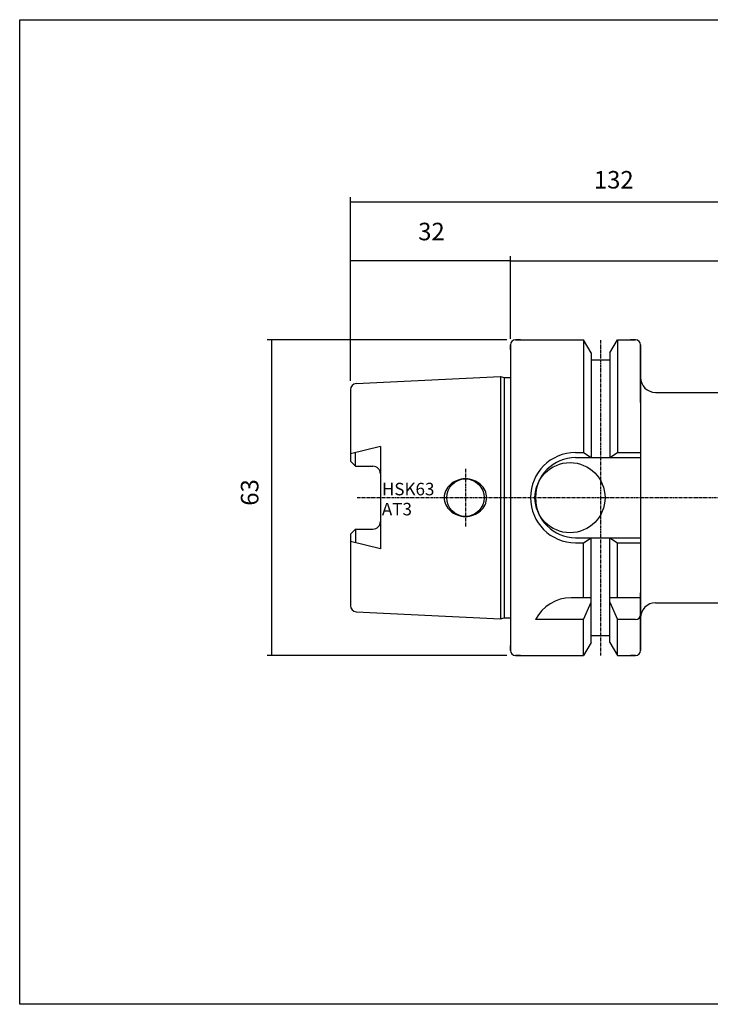
# Model space of a CAD drawing. Extents: x 47 to 334, y -1355 to -1158.
# Drawn here: x 47 to 185, y -1355 to -1158 of the extents above; entities that cross this region are included whole.
import ezdxf

# ---------------------------------------------------------------- set-up
doc = ezdxf.new("R2010")
doc.units = 0
doc.header["$MEASUREMENT"] = 0
doc.linetypes.add('CENTER', pattern=[0.95, 0.625, -0.125, 0.075, -0.125])
doc.layers.add('CK_LEVEL_1', color=7, linetype='CONTINUOUS')
doc.styles.add('BOX', font='txt.shx', dxfattribs={"height": 1})
doc.dimstyles.new('DIMSTYLE1', dxfattribs={"dimtxt": 3.5, "dimasz": 3.5, "dimexe": 3.5, "dimexo": 0.0625, "dimgap": 0.09, "dimtad": 0, "dimtih": 1, "dimtoh": 1, "dimdec": 4, "dimzin": 0, "dimtxsty": 'STANDARD', "dimcen": 0.09, "dimazin": 3, "dimtfac": 1, "dimtdec": 4, "dimtofl": 0, "dimtmove": 0, "dimatfit": 3, "dimtolj": 1, "dimtzin": 0})

# ---------------------------------------------------------------- blocks, each defined once
blk = doc.blocks.new('*D0')
at = {"layer": 'CK_LEVEL_1', "color": 4, "linetype": 'CONTINUOUS'}
for p, q in [((112.91, -1230.32), (112.91, -1205.44)), ((112.91, -1206.31), (144.91, -1206.31)), ((144.91, -1221.4), (144.91, -1205.44))]:
    blk.add_line(p, q, dxfattribs=at)
for points in [[(112.91, -1206.31), (116.41, -1205.79), (116.41, -1206.84), (112.91, -1206.31)], [(144.91, -1206.31), (141.41, -1206.84), (141.41, -1205.79), (144.91, -1206.31)]]:
    blk.add_solid(points, dxfattribs=at)
at = {"layer": 'CK_LEVEL_1', "color": 4, "linetype": 'CONTINUOUS', "style": 'BOX'}
blk.add_text('32', height=3.5, dxfattribs=at).set_placement((126.46, -1202.25))
blk = doc.blocks.new('*D1')
at = {"layer": 'CK_LEVEL_1', "color": 4, "linetype": 'CONTINUOUS'}
for p, q in [((144.16, -1222.15), (96.28, -1222.15)), ((97.15, -1222.15), (97.15, -1285.15)), ((144.16, -1285.15), (96.28, -1285.15))]:
    blk.add_line(p, q, dxfattribs=at)
for points in [[(97.15, -1222.15), (97.68, -1225.65), (96.63, -1225.65), (97.15, -1222.15)], [(97.15, -1285.15), (96.63, -1281.65), (97.68, -1281.65), (97.15, -1285.15)]]:
    blk.add_solid(points, dxfattribs=at)
at = {"layer": 'CK_LEVEL_1', "color": 4, "linetype": 'CONTINUOUS', "style": 'BOX'}
blk.add_text('63', height=3.5, rotation=90, dxfattribs=at).set_placement((94.53, -1255.26))
blk = doc.blocks.new('*D2')
at = {"layer": 'CK_LEVEL_1', "color": 4, "linetype": 'CONTINUOUS'}
for p, q in [((144.91, -1221.9), (144.91, -1205.5)), ((144.91, -1206.37), (244.91, -1206.37)), ((244.91, -1245.32), (244.91, -1205.5))]:
    blk.add_line(p, q, dxfattribs=at)
for points in [[(144.91, -1206.37), (148.41, -1205.85), (148.41, -1206.9), (144.91, -1206.37)], [(244.91, -1206.37), (241.41, -1206.9), (241.41, -1205.85), (244.91, -1206.37)]]:
    blk.add_solid(points, dxfattribs=at)
at = {"layer": 'CK_LEVEL_1', "color": 4, "linetype": 'CONTINUOUS', "style": 'BOX'}
blk.add_text('100', height=3.5, dxfattribs=at).set_placement((199.09, -1203.75))
blk = doc.blocks.new('*D3')
at = {"layer": 'CK_LEVEL_1', "color": 4, "linetype": 'CONTINUOUS'}
for p, q in [((112.91, -1230.32), (112.91, -1193.66)), ((112.91, -1194.54), (244.91, -1194.54)), ((244.91, -1245.32), (244.91, -1193.66))]:
    blk.add_line(p, q, dxfattribs=at)
for points in [[(112.91, -1194.54), (116.41, -1194.01), (116.41, -1195.06), (112.91, -1194.54)], [(244.91, -1194.54), (241.41, -1195.06), (241.41, -1194.01), (244.91, -1194.54)]]:
    blk.add_solid(points, dxfattribs=at)
at = {"layer": 'CK_LEVEL_1', "color": 4, "linetype": 'CONTINUOUS', "style": 'BOX'}
blk.add_text('132', height=3.5, dxfattribs=at).set_placement((161.58, -1191.91))

msp = doc.modelspace()

# ---------------------------------------------------------------- linework, layer by layer
at = {"layer": 'CK_LEVEL_1', "color": 7, "linetype": 'CONTINUOUS'}
for p, q in [((145.90633, -1222.14564), (159.52883, -1222.14564)), ((146.90633, -1222.14564), (145.90633, -1222.14564)), ((161.03133, -1224.74805), (159.52883, -1222.14564)), ((159.52883, -1222.14564), (159.52883, -1244.64564)), ((164.78133, -1224.74805), (166.28383, -1222.14564)), ((166.28383, -1222.14564), (169.90633, -1222.14564)), ((166.28383, -1222.14564), (166.28383, -1244.64564)), ((169.90633, -1222.14564), (168.90633, -1222.14564)), ((144.90633, -1223.14564), (144.90633, -1284.14564)), ((144.90633, -1224.14564), (144.90633, -1223.14564)), ((161.03133, -1224.74805), (161.03133, -1245.64564)), ((164.78133, -1224.74805), (164.78133, -1245.64564)), ((170.90633, -1223.14564), (170.90633, -1284.14564)), ((170.90633, -1234.64564), (170.90633, -1223.14564)), ((161.03133, -1226.14564), (164.78133, -1226.14564)), ((114.04641, -1230.87364), (142.90633, -1229.43064)), ((142.90633, -1229.43064), (143.65274, -1229.63064)), ((142.90633, -1229.43064), (142.90633, -1277.86064)), ((143.65274, -1229.63064), (144.90633, -1229.63064)), ((143.65274, -1229.63064), (143.65274, -1277.66064)), ((112.90633, -1232.07214), (112.90633, -1246.37564)), ((173.90633, -1232.64578), (187.72841, -1232.64578)), ((118.90633, -1243.40219), (112.90633, -1244.89566)), ((113.90633, -1247.37564), (113.90633, -1244.64675)), ((118.90633, -1243.40219), (118.90633, -1263.88909)), ((157.90633, -1244.64564), (159.52883, -1244.64564)), ((159.52883, -1244.64564), (161.03133, -1245.64564)), ((164.78133, -1245.64564), (166.28383, -1244.64564)), ((166.28383, -1244.64564), (170.90633, -1244.64564)), ((112.90633, -1246.37564), (113.90633, -1247.37564)), ((157.90633, -1245.64564), (170.90633, -1245.64564)), ((113.90633, -1247.37564), (117.40633, -1247.37564)), ((112.90633, -1260.91564), (113.90633, -1259.91564)), ((113.90633, -1259.91564), (113.90633, -1262.64454)), ((113.90633, -1259.91564), (117.40633, -1259.91564)), ((112.90633, -1260.91564), (112.90633, -1275.21914)), ((157.90633, -1261.64564), (170.90633, -1261.64564)), ((159.52883, -1262.64564), (161.03133, -1261.64564)), ((161.03133, -1282.54324), (161.03133, -1261.64564)), ((164.78133, -1282.54324), (164.78133, -1261.64564)), ((164.78133, -1261.64564), (166.28383, -1262.64564)), ((118.90633, -1263.88909), (112.90633, -1262.39563)), ((157.90633, -1262.64564), (159.52883, -1262.64564)), ((159.52883, -1273.64564), (159.52883, -1262.64564)), ((166.28383, -1273.64564), (166.28383, -1262.64564)), ((166.28383, -1262.64564), (170.90633, -1262.64564)), ((161.03133, -1273.64564), (157.01805, -1273.64564)), ((170.90633, -1273.64564), (164.78133, -1273.64564)), ((170.90633, -1284.14564), (170.90633, -1272.64564)), ((159.52883, -1277.98183), (161.03133, -1274.504)), ((164.78133, -1274.504), (166.28383, -1277.98183)), ((173.90633, -1274.64578), (187.72841, -1274.64578)), ((114.04641, -1276.41765), (142.90633, -1277.86064)), ((142.90633, -1277.86064), (143.65274, -1277.66064)), ((143.65274, -1277.66064), (144.90633, -1277.66064)), ((159.52883, -1277.98183), (149.90633, -1277.98183)), ((159.52883, -1285.14564), (159.52883, -1277.98183)), ((166.28383, -1285.14564), (166.28383, -1277.98183)), ((169.90633, -1277.98183), (166.28383, -1277.98183)), ((161.03133, -1281.14564), (164.78133, -1281.14564)), ((144.90633, -1284.14564), (144.90633, -1283.14564)), ((161.03133, -1282.54324), (159.52883, -1285.14564)), ((164.78133, -1282.54324), (166.28383, -1285.14564)), ((145.90633, -1285.14564), (159.52883, -1285.14564)), ((146.90633, -1285.14564), (145.90633, -1285.14564)), ((166.28383, -1285.14564), (169.90633, -1285.14564)), ((169.90633, -1285.14564), (168.90633, -1285.14564))]:
    msp.add_line(p, q, dxfattribs=at)
at = {"layer": 'CK_LEVEL_1', "color": 1, "linetype": 'CENTER'}
for p, q in [((162.90633, -1222.16203), (162.90633, -1285.14962)), ((135.90633, -1247.89564), (135.90633, -1259.39564)), ((114.29702, -1253.64583), (252.75226, -1253.6457))]:
    msp.add_line(p, q, dxfattribs=at)
at = {"layer": 'CK_LEVEL_1', "color": 6, "linetype": 'CONTINUOUS'}
msp.add_polyline3d([(46.80633, -1158.19583, 0), (334.17633, -1158.19583, 0), (334.17633, -1354.82283, 0), (46.80633, -1354.82283, 0), (46.80633, -1158.19583, 0)], dxfattribs=at)
at = {"layer": 'CK_LEVEL_1', "color": 7, "linetype": 'CONTINUOUS'}
for points in [[(134.25636, -1250.18771, 0), (134.25636, -1250.18771, 0)], [(135.90633, -1249.89564, 0), (135.90633, -1249.89564, 0)], [(137.55631, -1250.18771, 0), (137.55631, -1250.18771, 0)], [(132.90113, -1250.99399, 0), (132.90113, -1250.99399, 0)], [(138.91154, -1250.99399, 0), (138.91154, -1250.99399, 0)], [(139.84156, -1252.23439, 0), (139.84156, -1252.23439, 0)], [(131.65633, -1253.64564, 0), (131.65633, -1253.64564, 0)], [(140.15633, -1253.64564, 0), (140.15633, -1253.64564, 0)], [(131.9711, -1255.0569, 0), (131.9711, -1255.0569, 0)], [(132.90113, -1256.29729, 0), (132.90113, -1256.29729, 0)], [(138.91154, -1256.29729, 0), (138.91154, -1256.29729, 0)], [(139.84156, -1255.0569, 0), (139.84156, -1255.0569, 0)], [(134.25636, -1257.10357, 0), (134.25636, -1257.10357, 0)], [(135.90633, -1257.39564, 0), (135.90633, -1257.39564, 0)], [(137.55631, -1257.10357, 0), (137.55631, -1257.10357, 0)]]:
    msp.add_polyline3d(points, dxfattribs=at)
for centre, radius in [((156.80633, -1253.64564), 7), ((135.90633, -1253.64564), 3.75)]:
    msp.add_circle(centre, radius, dxfattribs=at)
for centre, radius, start, end in [((145.90633, -1223.14564), 1, 90, 180), ((169.90633, -1223.14564), 1, 0, 90), ((114.10633, -1232.07214), 1.2, 92.8624052, 180), ((173.90633, -1229.64578), 3, 180, 270), ((157.90633, -1253.64564), 9, 90, 270), ((157.90633, -1253.64564), 8, 90, 270), ((117.40633, -1248.87564), 1.5, 0, 90), ((135.7177, -1254.18611), 4.25708, 110.0764763, 131.4236656), ((135.90633, -1254.70222), 4.80658, 90, 110.0764763), ((135.90633, -1254.70222), 4.80658, 69.9235237, 90), ((136.09496, -1254.18611), 4.25708, 48.5763344, 69.9235237), ((134.97734, -1253.64564), 3.32101, 154.8526658, 180), ((135.42713, -1253.85679), 3.81789, 131.4236656, 154.8526658), ((136.38554, -1253.85679), 3.81789, 25.1473342, 48.5763344), ((136.83532, -1253.64564), 3.32101, 0, 25.1473342), ((134.97734, -1253.64564), 3.32101, 180, 205.1473342), ((136.83532, -1253.64564), 3.32101, 334.8526658, 360), ((135.42713, -1253.43449), 3.81789, 205.1473342, 228.5763344), ((135.7177, -1253.10518), 4.25708, 228.5763344, 249.9235237), ((136.09496, -1253.10518), 4.25708, 290.0764763, 311.4236656), ((136.38554, -1253.43449), 3.81789, 311.4236656, 334.8526658), ((135.90633, -1252.58906), 4.80658, 249.9235237, 270), ((135.90633, -1252.58906), 4.80658, 270, 290.0764763), ((117.40633, -1258.41564), 1.5, 270, 360), ((157.01805, -1281.64564), 8, 90, 152.7433807), ((114.10633, -1275.21914), 1.2, 180, 267.1375948), ((173.90633, -1277.64578), 3, 90, 180), ((169.90633, -1276.98183), 1, 270, 360), ((145.90633, -1284.14564), 1, 180, 270), ((169.90633, -1284.14564), 1, 270, 360)]:
    msp.add_arc(centre, radius, start, end, dxfattribs=at)

# ---------------------------------------------------------------- texts
at = {"layer": 'CK_LEVEL_1', "color": 4, "linetype": 'CONTINUOUS', "style": 'BOX'}
for s, p in [('HSK63', (119.20574, -1253.18103)), ('AT3', (119.20574, -1257.18103))]:
    msp.add_text(s, height=2.5, dxfattribs=at).set_placement(p)

# ---------------------------------------------------------------- dimensions: what is measured, and where the dimension line sits
at = {"layer": 'CK_LEVEL_1', "color": 4, "linetype": 'CONTINUOUS'}
for base, p1, p2, picture, middle in [((112.90633, -1194.53546), (112.90633, -1232.07214), (244.90633, -1247.0701), '*D3', (161.58176, -1191.91046)), ((112.90633, -1206.3121), (112.90633, -1232.07214), (144.90633, -1223.14564), '*D0', (126.45876, -1202.2521)), ((144.90633, -1206.37038), (144.90633, -1223.64564), (244.90633, -1247.0701), '*D2', (199.08963, -1203.74538))]:
    dim = msp.add_linear_dim(base=base, p1=p1, p2=p2, dimstyle='DIMSTYLE1', dxfattribs=at)
    dim.commit()
    dim.dimension.update_dxf_attribs({"geometry": picture, "text_midpoint": middle})
dim = msp.add_linear_dim(base=(97.15319, -1222.14564), p1=(145.90633, -1222.14564), p2=(145.90633, -1285.14564), angle=90, dimstyle='DIMSTYLE1', dxfattribs=at)
dim.commit()
dim.dimension.update_dxf_attribs({"geometry": '*D1', "text_midpoint": (94.52819, -1255.2568)})

doc.saveas('drawing.dxf')
